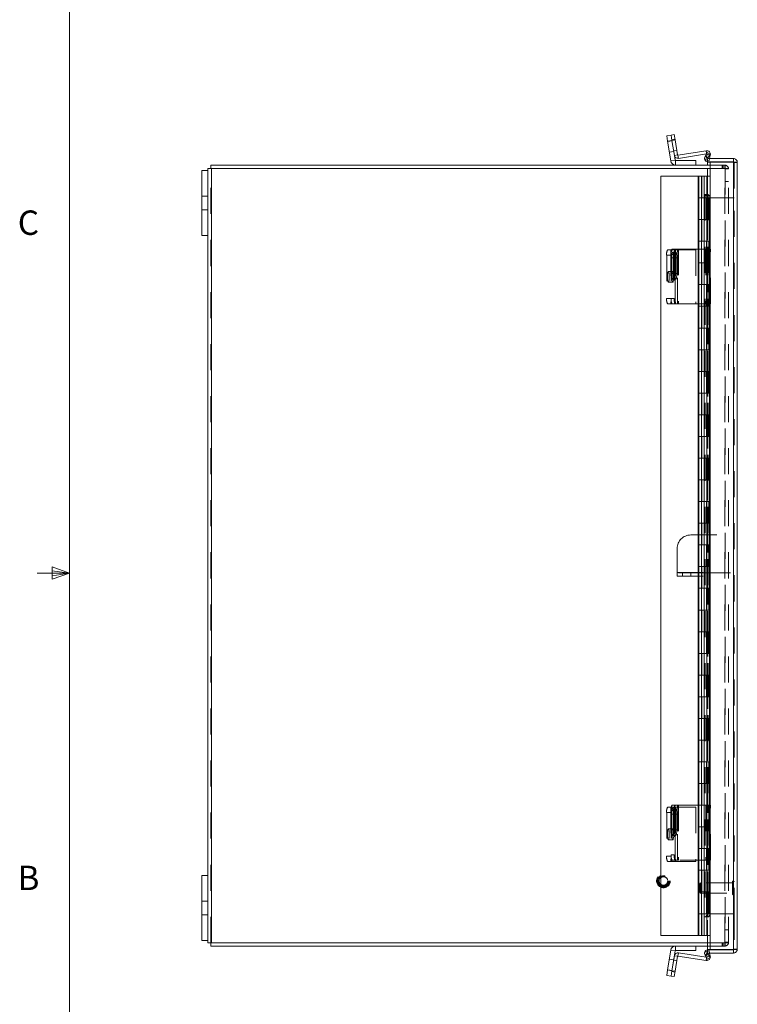
# Model space of a CAD drawing. Units: inches. Extents: x 0.4 to 16.6, y 0.2 to 10.8.
# Drawn here: x 0.4 to 3.2, y 3.9 to 7.6 of the extents above; entities that cross this region are included whole.
import ezdxf

# ---------------------------------------------------------------- set-up
doc = ezdxf.new("R2010")
doc.units = ezdxf.units.IN
doc.header["$MEASUREMENT"] = 0
doc.linetypes.add('HIDDEN', pattern=[0.075, 0.05, -0.025])
doc.styles.add('SLDTEXTSTYLE1', font='TXT', dxfattribs={"width": 0.75})

msp = doc.modelspace()

# ---------------------------------------------------------------- linework, layer by layer
at = {"color": 7, "linetype": 'Continuous', "lineweight": 0}
for p, q in [((0.6263, 10.6421), (0.6263, 0.3921)), ((0.5591, 5.5411), (0.5591, 5.4945)), ((0.6263, 5.5171), (0.5591, 5.5411)), ((0.6263, 5.5171), (0.5591, 5.5261)), ((0.6263, 5.5171), (0.5013, 5.5171)), ((0.6263, 5.5171), (0.5591, 5.5068)), ((0.6263, 5.5171), (0.5591, 5.4945))]:
    msp.add_line(p, q, dxfattribs=at)
at = {"color": 7, "linetype": 'Continuous', "lineweight": 15}
for p, q in [((2.9193, 7.1971), (2.9364, 7.1998)), ((2.9225, 7.1765), (2.9193, 7.1971)), ((2.9364, 7.1998), (2.9486, 7.2018)), ((2.9396, 7.1793), (2.9364, 7.1998)), ((2.9486, 7.2018), (2.9518, 7.1812)), ((2.9396, 7.1793), (2.9225, 7.1765)), ((2.9346, 7.1004), (2.9225, 7.1765)), ((2.9518, 7.1812), (2.9396, 7.1793)), ((2.9487, 7.1221), (2.9396, 7.1793)), ((2.9609, 7.1241), (2.9518, 7.1812)), ((2.9609, 7.1241), (2.9487, 7.1221)), ((2.9517, 7.1031), (2.9487, 7.1221)), ((2.9626, 7.1228), (3.071, 7.14)), ((2.9626, 7.1228), (2.9645, 7.1106)), ((2.9645, 7.1106), (3.0719, 7.1276)), ((3.0665, 7.1183), (3.0669, 7.119)), ((3.0773, 7.112), (3.0665, 7.1183)), ((3.0669, 7.119), (3.0752, 7.1334)), ((3.0777, 7.1128), (3.0669, 7.119)), ((3.0752, 7.1334), (3.086, 7.1272)), ((3.0773, 7.112), (3.0777, 7.1128)), ((3.086, 7.1272), (3.0777, 7.1128)), ((3.0867, 7.1232), (3.0836, 7.1098)), ((1.1691, 7.0845), (3.0863, 7.0845)), ((1.1691, 7.0721), (1.1691, 7.0845)), ((2.9517, 7.1031), (2.9346, 7.1004)), ((2.9532, 7.1019), (2.9532, 7.0845)), ((2.9532, 7.1019), (3.0317, 7.1019)), ((3.0317, 7.0845), (3.0317, 7.1019)), ((3.076, 7.1098), (3.076, 7.0973)), ((3.1758, 7.1098), (3.076, 7.1098)), ((3.1758, 7.0973), (3.076, 7.0973)), ((3.0863, 7.0962), (3.076, 7.0962)), ((3.076, 7.0845), (3.076, 7.0962)), ((3.0863, 7.0962), (3.0863, 4.0713)), ((3.1758, 7.0962), (3.0863, 7.0962)), ((3.1758, 7.1098), (3.1758, 7.0973)), ((3.1758, 7.0962), (3.1758, 4.0713)), ((3.1905, 7.0952), (3.1905, 4.0723)), ((1.1567, 7.0637), (1.1343, 7.0637)), ((1.1343, 6.8137), (1.1343, 7.0637)), ((1.1567, 7.0721), (1.1713, 7.0721)), ((1.1567, 7.0637), (1.1567, 7.0721)), ((1.1567, 6.8137), (1.1567, 7.0637)), ((1.1713, 4.097), (1.1713, 7.0721)), ((3.0863, 7.0721), (1.1713, 7.0721)), ((2.8967, 7.0421), (2.8967, 4.1254)), ((3.0406, 7.0421), (2.8967, 7.0421)), ((3.0406, 7.0421), (3.0406, 6.9587)), ((3.0406, 7.0421), (3.0861, 7.0421)), ((3.0861, 6.9587), (3.0861, 7.0421)), ((3.0861, 6.9587), (3.0406, 6.9587)), ((3.0406, 6.9587), (3.0406, 6.8754)), ((3.0425, 6.9587), (3.0425, 6.8754)), ((3.0842, 6.8754), (3.0842, 6.9587)), ((3.0863, 6.9587), (3.0861, 6.9587)), ((3.0406, 6.8754), (3.0406, 6.7921)), ((3.0861, 6.8754), (3.0406, 6.8754)), ((3.0861, 6.7921), (3.0861, 6.8754)), ((1.1567, 6.8137), (1.1343, 6.8137)), ((1.1567, 4.3554), (1.1567, 6.8137)), ((3.0861, 6.7921), (3.0406, 6.7921)), ((3.0406, 6.7921), (3.0406, 6.7087)), ((3.0425, 6.7921), (3.0425, 6.7087)), ((3.0842, 6.7087), (3.0842, 6.7921)), ((3.0406, 6.7087), (3.0406, 6.6254)), ((3.0861, 6.7087), (3.0406, 6.7087)), ((3.0861, 6.6254), (3.0861, 6.7087)), ((3.0861, 6.6254), (3.0406, 6.6254)), ((3.0406, 6.6254), (3.0406, 6.5421)), ((3.0425, 6.6254), (3.0425, 6.5421)), ((3.0842, 6.5421), (3.0842, 6.6254)), ((3.0406, 6.5421), (3.0406, 6.4587)), ((3.0861, 6.5421), (3.0406, 6.5421)), ((3.0861, 6.4587), (3.0861, 6.5421)), ((3.0861, 6.4587), (3.0406, 6.4587)), ((3.0406, 6.4587), (3.0406, 6.3754)), ((3.0425, 6.4587), (3.0425, 6.3754)), ((3.0842, 6.3754), (3.0842, 6.4587)), ((3.0406, 6.3754), (3.0406, 6.2921)), ((3.0861, 6.3754), (3.0406, 6.3754)), ((3.0861, 6.2921), (3.0861, 6.3754)), ((3.0861, 6.2921), (3.0406, 6.2921)), ((3.0406, 6.2921), (3.0406, 6.2087)), ((3.0425, 6.2921), (3.0425, 6.2087)), ((3.0842, 6.2087), (3.0842, 6.2921)), ((3.0406, 6.2087), (3.0406, 6.1254)), ((3.0861, 6.2087), (3.0406, 6.2087)), ((3.0861, 6.1254), (3.0861, 6.2087)), ((3.0861, 6.1254), (3.0406, 6.1254)), ((3.0406, 6.1254), (3.0406, 6.0421)), ((3.0425, 6.1254), (3.0425, 6.0421)), ((3.0842, 6.0421), (3.0842, 6.1254)), ((3.0406, 6.0421), (3.0406, 5.9587)), ((3.0861, 6.0421), (3.0406, 6.0421)), ((3.0861, 5.9587), (3.0861, 6.0421)), ((3.0861, 5.9587), (3.0406, 5.9587)), ((3.0406, 5.9587), (3.0406, 5.8754)), ((3.0425, 5.9587), (3.0425, 5.8754)), ((3.0842, 5.8754), (3.0842, 5.9587)), ((3.0406, 5.8754), (3.0406, 5.7921)), ((3.0861, 5.8754), (3.0406, 5.8754)), ((3.0861, 5.7921), (3.0861, 5.8754)), ((3.0861, 5.7921), (3.0406, 5.7921)), ((3.0406, 5.7921), (3.0406, 5.7087)), ((3.0425, 5.7921), (3.0425, 5.7087)), ((3.0842, 5.7087), (3.0842, 5.7921)), ((3.0406, 5.7087), (3.0406, 5.6254)), ((3.0861, 5.7087), (3.0406, 5.7087)), ((3.0861, 5.6254), (3.0861, 5.7087)), ((3.0861, 5.6254), (3.0406, 5.6254)), ((3.0406, 5.6254), (3.0406, 5.5421)), ((3.0425, 5.6254), (3.0425, 5.5421)), ((3.0842, 5.5421), (3.0842, 5.6254)), ((3.0406, 5.5421), (3.0406, 5.4587)), ((3.0861, 5.5421), (3.0406, 5.5421)), ((3.0861, 5.4587), (3.0861, 5.5421)), ((3.0861, 5.4587), (3.0406, 5.4587)), ((3.0406, 5.4587), (3.0406, 5.3754)), ((3.0425, 5.4587), (3.0425, 5.3754)), ((3.0842, 5.3754), (3.0842, 5.4587)), ((3.0406, 5.3754), (3.0406, 5.2921)), ((3.0861, 5.3754), (3.0406, 5.3754)), ((3.0861, 5.2921), (3.0861, 5.3754)), ((3.0861, 5.2921), (3.0406, 5.2921)), ((3.0406, 5.2921), (3.0406, 5.2087)), ((3.0425, 5.2921), (3.0425, 5.2087)), ((3.0842, 5.2087), (3.0842, 5.2921)), ((3.0406, 5.2087), (3.0406, 5.1254)), ((3.0861, 5.2087), (3.0406, 5.2087)), ((3.0861, 5.1254), (3.0861, 5.2087)), ((3.0861, 5.1254), (3.0406, 5.1254)), ((3.0406, 5.1254), (3.0406, 5.0421)), ((3.0425, 5.1254), (3.0425, 5.0421)), ((3.0842, 5.0421), (3.0842, 5.1254)), ((3.0406, 5.0421), (3.0406, 4.9587)), ((3.0861, 5.0421), (3.0406, 5.0421)), ((3.0861, 4.9587), (3.0861, 5.0421)), ((3.0861, 4.9587), (3.0406, 4.9587)), ((3.0406, 4.9587), (3.0406, 4.8754)), ((3.0425, 4.9587), (3.0425, 4.8754)), ((3.0842, 4.8754), (3.0842, 4.9587)), ((3.0406, 4.8754), (3.0406, 4.7921)), ((3.0861, 4.8754), (3.0406, 4.8754)), ((3.0861, 4.7921), (3.0861, 4.8754)), ((3.0861, 4.7921), (3.0406, 4.7921)), ((3.0406, 4.7921), (3.0406, 4.7087)), ((3.0425, 4.7921), (3.0425, 4.7087)), ((3.0842, 4.7087), (3.0842, 4.7921)), ((3.0406, 4.7087), (3.0406, 4.6254)), ((3.0861, 4.7087), (3.0406, 4.7087)), ((3.0861, 4.6254), (3.0861, 4.7087)), ((3.0861, 4.6254), (3.0406, 4.6254)), ((3.0406, 4.6254), (3.0406, 4.5421)), ((3.0425, 4.6254), (3.0425, 4.5421)), ((3.0842, 4.5421), (3.0842, 4.6254)), ((3.0406, 4.5421), (3.0406, 4.4587)), ((3.0861, 4.5421), (3.0406, 4.5421)), ((3.0861, 4.4587), (3.0861, 4.5421)), ((3.0861, 4.4587), (3.0406, 4.4587)), ((3.0406, 4.4587), (3.0406, 4.3754)), ((3.0425, 4.4587), (3.0425, 4.3754)), ((3.0842, 4.3754), (3.0842, 4.4587)), ((1.1343, 4.3554), (1.1343, 4.1054)), ((1.1343, 4.3554), (1.1567, 4.3554)), ((1.1567, 4.3554), (1.1567, 4.1054)), ((3.0406, 4.3754), (3.0406, 4.2921)), ((3.0861, 4.3754), (3.0406, 4.3754)), ((3.0861, 4.2921), (3.0861, 4.3754)), ((3.0861, 4.2921), (3.0406, 4.2921)), ((3.0406, 4.2921), (3.0406, 4.2087)), ((3.0425, 4.2921), (3.0425, 4.2087)), ((3.0842, 4.2087), (3.0842, 4.2921)), ((3.0406, 4.2087), (3.0406, 4.1254)), ((3.0861, 4.2087), (3.0406, 4.2087)), ((3.0861, 4.1254), (3.0861, 4.2087)), ((3.0863, 4.2087), (3.0861, 4.2087)), ((2.8967, 4.1254), (3.0406, 4.1254)), ((3.0861, 4.1254), (3.0406, 4.1254)), ((1.1343, 4.1054), (1.1567, 4.1054)), ((1.1567, 4.097), (1.1567, 4.1054)), ((1.1713, 4.097), (1.1567, 4.097)), ((1.1691, 4.097), (1.1691, 4.0845)), ((1.1713, 4.097), (3.0863, 4.097)), ((3.0863, 4.0845), (1.1691, 4.0845)), ((2.9225, 3.9925), (2.9346, 4.0686)), ((2.9517, 4.0659), (2.9346, 4.0686)), ((2.9396, 3.9898), (2.9517, 4.0659)), ((2.9532, 4.0672), (2.9532, 4.0845)), ((3.0317, 4.0672), (2.9532, 4.0672)), ((2.9626, 4.0462), (2.9645, 4.0584)), ((3.0709, 4.0416), (2.9645, 4.0584)), ((3.0317, 4.0845), (3.0317, 4.0672)), ((3.0773, 4.0554), (3.0665, 4.0492)), ((3.0669, 4.0485), (3.0665, 4.0492)), ((3.0669, 4.0485), (3.0777, 4.0547)), ((3.0752, 4.0341), (3.0669, 4.0485)), ((3.076, 4.0713), (3.076, 4.0845)), ((3.0863, 4.0713), (3.076, 4.0713)), ((3.076, 4.0577), (3.076, 4.0701)), ((3.1758, 4.0701), (3.076, 4.0701)), ((3.1758, 4.0577), (3.076, 4.0577)), ((3.0777, 4.0547), (3.0773, 4.0554)), ((3.0777, 4.0547), (3.086, 4.0403)), ((3.0839, 4.0577), (3.0867, 4.0458)), ((3.1758, 4.0713), (3.0863, 4.0713)), ((3.1758, 4.0577), (3.1758, 4.0701)), ((2.9396, 3.9898), (2.9487, 4.0469)), ((2.9609, 4.045), (2.9487, 4.0469)), ((2.9518, 3.9879), (2.9609, 4.045)), ((3.071, 4.0291), (2.9626, 4.0462)), ((3.086, 4.0403), (3.0752, 4.0341)), ((2.9193, 3.9719), (2.9225, 3.9925)), ((2.9364, 3.9692), (2.9193, 3.9719)), ((2.9225, 3.9925), (2.9396, 3.9898)), ((2.9364, 3.9692), (2.9396, 3.9898)), ((2.9396, 3.9898), (2.9518, 3.9879)), ((2.9518, 3.9879), (2.9486, 3.9673)), ((2.9486, 3.9673), (2.9364, 3.9692))]:
    msp.add_line(p, q, dxfattribs=at)
at = {"color": 7, "linetype": 'HIDDEN', "lineweight": 0}
for p, q in [((2.9225, 7.1765), (2.9396, 7.1793)), ((2.9398, 7.1783), (2.9227, 7.1756)), ((2.9391, 7.1828), (2.9513, 7.1847)), ((2.9396, 7.1793), (2.9518, 7.1812)), ((2.9292, 7.1344), (2.9463, 7.1371)), ((2.946, 7.1392), (2.9582, 7.1411)), ((2.9609, 7.1241), (2.9487, 7.1221)), ((2.9626, 7.1228), (2.9645, 7.1106)), ((3.0773, 7.112), (3.0665, 7.1183)), ((3.0669, 7.119), (3.0777, 7.1128)), ((3.0747, 7.126), (3.0699, 7.1054)), ((3.073, 7.1278), (3.071, 7.14)), ((3.0719, 7.1276), (3.073, 7.1278)), ((3.073, 7.1278), (3.0728, 7.1291)), ((3.0747, 7.126), (3.0867, 7.1232)), ((3.0747, 7.126), (3.0841, 7.1238)), ((2.9517, 7.1031), (2.9346, 7.1004)), ((2.9532, 7.1019), (2.9532, 7.0845)), ((3.0819, 7.1026), (3.0699, 7.1054)), ((3.076, 6.9712), (3.076, 7.0845)), ((3.0836, 7.1098), (3.0819, 7.1026)), ((3.0863, 7.0845), (3.1442, 7.0845)), ((3.1327, 7.0845), (3.1327, 7.0721)), ((3.1358, 7.0721), (3.1358, 7.0845)), ((3.1421, 7.0721), (3.1421, 7.0845)), ((3.1442, 7.0721), (3.1442, 7.0845)), ((3.1758, 4.0713), (3.1758, 7.0962)), ((3.178, 7.0952), (3.1905, 7.0952)), ((3.178, 7.0952), (3.178, 6.9587)), ((1.1691, 4.097), (1.1691, 7.0721)), ((1.1713, 7.0721), (1.1713, 4.097)), ((3.0423, 6.9587), (3.0423, 7.0421)), ((3.0529, 7.0421), (3.0529, 6.9587)), ((3.0537, 6.9587), (3.0537, 7.0421)), ((3.0633, 7.0421), (3.0633, 6.9587)), ((3.0738, 6.9587), (3.0738, 7.0421)), ((3.1421, 7.0721), (3.0863, 7.0721)), ((3.1421, 4.097), (3.1421, 7.0721)), ((3.1421, 7.0721), (3.1567, 7.0721)), ((3.1442, 7.0721), (3.1442, 4.097)), ((3.1442, 7.0699), (3.1567, 7.0699)), ((3.1567, 4.097), (3.1567, 7.0721)), ((3.1567, 7.022), (3.1442, 7.022)), ((1.1567, 6.9648), (1.1343, 6.9648)), ((3.0646, 6.9712), (3.076, 6.9712)), ((3.0646, 6.9712), (3.0646, 4.1963)), ((3.0665, 6.9712), (3.0665, 4.1963)), ((3.076, 6.9712), (3.0786, 6.9712)), ((3.0771, 6.9712), (3.0771, 4.1963)), ((3.0773, 4.1963), (3.0773, 6.9712)), ((3.0786, 6.9712), (3.0786, 4.1963)), ((3.0529, 6.9587), (3.0529, 6.8754)), ((3.0633, 6.8754), (3.0633, 6.9587)), ((3.0725, 6.8754), (3.0725, 6.9587)), ((3.0738, 6.8754), (3.0738, 6.9587)), ((3.0752, 6.9545), (3.086, 6.9545)), ((3.0752, 6.9545), (3.0752, 4.213)), ((3.0816, 6.8754), (3.0816, 6.9587)), ((3.086, 6.9545), (3.086, 4.213)), ((3.178, 6.9587), (3.0863, 6.9587)), ((3.178, 4.2087), (3.178, 6.9587)), ((1.1343, 6.9126), (1.1567, 6.9126)), ((3.0423, 6.7921), (3.0423, 6.8754)), ((3.0529, 6.8754), (3.0529, 6.7921)), ((3.0537, 6.7921), (3.0537, 6.8754)), ((3.0633, 6.8754), (3.0633, 6.7921)), ((3.0738, 6.7921), (3.0738, 6.8754)), ((3.0842, 6.8754), (3.0842, 6.7921)), ((3.0529, 6.7921), (3.0529, 6.7087)), ((3.0633, 6.7087), (3.0633, 6.7921)), ((3.0725, 6.7087), (3.0725, 6.7921)), ((3.0738, 6.7087), (3.0738, 6.7921)), ((3.0816, 6.7087), (3.0816, 6.7921)), ((2.9193, 6.7387), (2.9193, 6.5721)), ((2.9193, 6.7387), (2.9364, 6.7387)), ((2.9346, 6.7596), (2.9225, 6.7596)), ((2.9346, 6.7596), (2.9346, 6.5512)), ((2.9346, 6.7596), (2.9532, 6.7596)), ((2.9364, 6.7412), (2.9364, 6.5721)), ((2.9364, 6.7412), (2.9486, 6.7412)), ((2.9364, 6.7387), (2.9364, 6.5721)), ((2.9487, 6.7621), (2.9396, 6.7621)), ((2.9547, 6.7502), (2.9425, 6.7502)), ((2.9486, 6.7412), (2.9486, 6.5721)), ((2.9487, 6.7621), (2.9487, 6.5512)), ((2.9487, 6.7621), (2.9645, 6.7621)), ((2.9517, 6.5512), (2.9517, 6.7596)), ((2.9532, 6.7596), (2.9532, 6.5512)), ((2.9532, 6.7596), (3.0317, 6.7596)), ((2.9609, 6.5512), (2.9609, 6.7621)), ((2.9626, 6.7621), (2.9626, 6.5512)), ((2.9645, 6.7621), (2.9645, 6.5512)), ((2.9645, 6.7621), (3.0699, 6.7621)), ((3.0317, 6.7596), (3.0317, 6.5512)), ((3.0819, 6.7621), (3.0699, 6.7621)), ((3.0699, 6.7621), (3.0699, 6.5512)), ((3.071, 6.7621), (3.071, 6.5512)), ((3.073, 6.7621), (3.073, 6.5512)), ((3.0747, 6.5512), (3.0747, 6.7621)), ((3.0747, 6.5512), (3.0747, 6.7621)), ((3.0819, 6.7621), (3.0819, 6.5512)), ((3.0867, 6.7621), (3.0819, 6.7621)), ((3.0867, 6.7621), (3.0867, 6.5512)), ((3.0867, 6.7621), (3.087, 6.7621)), ((3.087, 6.5512), (3.087, 6.7621)), ((2.9391, 6.7281), (2.9391, 6.6681)), ((2.9391, 6.7281), (2.9513, 6.7281)), ((2.946, 6.6681), (2.946, 6.7281)), ((2.946, 6.7281), (2.9582, 6.7281)), ((2.9513, 6.6681), (2.9513, 6.7281)), ((2.9582, 6.7281), (2.9582, 6.6681)), ((3.0423, 6.6254), (3.0423, 6.7087)), ((3.0529, 6.7087), (3.0529, 6.6254)), ((3.0537, 6.6254), (3.0537, 6.7087)), ((3.0633, 6.7087), (3.0633, 6.6254)), ((3.0738, 6.6254), (3.0738, 6.7087)), ((3.0842, 6.7087), (3.0842, 6.6254)), ((2.9431, 6.6762), (2.9259, 6.6762)), ((2.9391, 6.6681), (2.9513, 6.6681)), ((2.946, 6.6681), (2.9582, 6.6681)), ((2.9259, 6.6346), (2.9431, 6.6346)), ((2.9425, 6.6461), (2.9547, 6.6461)), ((3.0529, 6.6254), (3.0529, 6.5421)), ((3.0633, 6.5421), (3.0633, 6.6254)), ((3.0725, 6.5421), (3.0725, 6.6254)), ((3.0738, 6.5421), (3.0738, 6.6254)), ((3.0816, 6.5421), (3.0816, 6.6254)), ((2.9364, 6.5721), (2.9193, 6.5721)), ((2.9225, 6.5512), (2.9346, 6.5512)), ((2.9532, 6.5512), (2.9346, 6.5512)), ((2.9486, 6.5721), (2.9364, 6.5721)), ((3.0317, 6.5512), (2.9532, 6.5512)), ((3.0699, 6.5512), (3.0317, 6.5512)), ((3.0819, 6.5512), (3.0699, 6.5512)), ((3.0819, 6.5512), (3.0867, 6.5512)), ((3.087, 6.5512), (3.0867, 6.5512)), ((3.0423, 6.4587), (3.0423, 6.5421)), ((3.0529, 6.5421), (3.0529, 6.4587)), ((3.0537, 6.4587), (3.0537, 6.5421)), ((3.0633, 6.5421), (3.0633, 6.4587)), ((3.0738, 6.4587), (3.0738, 6.5421)), ((3.0842, 6.5421), (3.0842, 6.4587)), ((3.0529, 6.4587), (3.0529, 6.3754)), ((3.0633, 6.3754), (3.0633, 6.4587)), ((3.0725, 6.3754), (3.0725, 6.4587)), ((3.0738, 6.3754), (3.0738, 6.4587)), ((3.0816, 6.3754), (3.0816, 6.4587)), ((3.0423, 6.2921), (3.0423, 6.3754)), ((3.0529, 6.3754), (3.0529, 6.2921)), ((3.0537, 6.2921), (3.0537, 6.3754)), ((3.0633, 6.3754), (3.0633, 6.2921)), ((3.0738, 6.2921), (3.0738, 6.3754)), ((3.0842, 6.3754), (3.0842, 6.2921)), ((3.0529, 6.2921), (3.0529, 6.2087)), ((3.0633, 6.2087), (3.0633, 6.2921)), ((3.0725, 6.2087), (3.0725, 6.2921)), ((3.0738, 6.2087), (3.0738, 6.2921)), ((3.0816, 6.2087), (3.0816, 6.2921)), ((3.0423, 6.1254), (3.0423, 6.2087)), ((3.0529, 6.2087), (3.0529, 6.1254)), ((3.0537, 6.1254), (3.0537, 6.2087)), ((3.0633, 6.2087), (3.0633, 6.1254)), ((3.0738, 6.1254), (3.0738, 6.2087)), ((3.0842, 6.2087), (3.0842, 6.1254)), ((3.0529, 6.1254), (3.0529, 6.0421)), ((3.0633, 6.0421), (3.0633, 6.1254)), ((3.0725, 6.0421), (3.0725, 6.1254)), ((3.0738, 6.0421), (3.0738, 6.1254)), ((3.0816, 6.0421), (3.0816, 6.1254)), ((3.0423, 5.9587), (3.0423, 6.0421)), ((3.0529, 6.0421), (3.0529, 5.9587)), ((3.0537, 5.9587), (3.0537, 6.0421)), ((3.0633, 6.0421), (3.0633, 5.9587)), ((3.0738, 5.9587), (3.0738, 6.0421)), ((3.0842, 6.0421), (3.0842, 5.9587)), ((3.0529, 5.9587), (3.0529, 5.8754)), ((3.0633, 5.8754), (3.0633, 5.9587)), ((3.0725, 5.8754), (3.0725, 5.9587)), ((3.0738, 5.8754), (3.0738, 5.9587)), ((3.0816, 5.8754), (3.0816, 5.9587)), ((3.0423, 5.7921), (3.0423, 5.8754)), ((3.0529, 5.8754), (3.0529, 5.7921)), ((3.0537, 5.7921), (3.0537, 5.8754)), ((3.0633, 5.8754), (3.0633, 5.7921)), ((3.0738, 5.7921), (3.0738, 5.8754)), ((3.0842, 5.8754), (3.0842, 5.7921)), ((3.0529, 5.7921), (3.0529, 5.7087)), ((3.0633, 5.7087), (3.0633, 5.7921)), ((3.0725, 5.7087), (3.0725, 5.7921)), ((3.0738, 5.7087), (3.0738, 5.7921)), ((3.0816, 5.7087), (3.0816, 5.7921)), ((3.0423, 5.6254), (3.0423, 5.7087)), ((3.0529, 5.7087), (3.0529, 5.6254)), ((3.0537, 5.6254), (3.0537, 5.7087)), ((3.0633, 5.7087), (3.0633, 5.6254)), ((3.0738, 5.6254), (3.0738, 5.7087)), ((3.0842, 5.7087), (3.0842, 5.6254)), ((3.0117, 5.6637), (3.178, 5.6637)), ((2.9592, 5.6112), (2.9592, 5.52)), ((3.0529, 5.6254), (3.0529, 5.5421)), ((3.0633, 5.5421), (3.0633, 5.6254)), ((3.0725, 5.5421), (3.0725, 5.6254)), ((3.0738, 5.5421), (3.0738, 5.6254)), ((3.0816, 5.5421), (3.0816, 5.6254)), ((3.0423, 5.4587), (3.0423, 5.5421)), ((3.0529, 5.5421), (3.0529, 5.4587)), ((3.0537, 5.4587), (3.0537, 5.5421)), ((3.0633, 5.5421), (3.0633, 5.4587)), ((3.0738, 5.4587), (3.0738, 5.5421)), ((3.0842, 5.5421), (3.0842, 5.4587)), ((2.9592, 5.52), (3.0642, 5.52)), ((2.9592, 5.5054), (2.9592, 5.52)), ((3.0642, 5.5178), (2.9592, 5.5178)), ((2.9592, 5.5054), (3.0642, 5.5054)), ((2.9804, 5.5178), (2.9804, 5.5054)), ((3.0117, 5.5054), (3.0117, 5.5178)), ((3.0429, 5.5054), (3.0429, 5.5178)), ((3.0642, 5.5178), (3.0642, 5.52)), ((3.0642, 5.5178), (3.178, 5.5178)), ((3.0642, 5.5178), (3.0642, 5.5054)), ((3.0529, 5.4587), (3.0529, 5.3754)), ((3.0633, 5.3754), (3.0633, 5.4587)), ((3.0725, 5.3754), (3.0725, 5.4587)), ((3.0738, 5.3754), (3.0738, 5.4587)), ((3.0816, 5.3754), (3.0816, 5.4587)), ((3.0423, 5.2921), (3.0423, 5.3754)), ((3.0529, 5.3754), (3.0529, 5.2921)), ((3.0537, 5.2921), (3.0537, 5.3754)), ((3.0633, 5.3754), (3.0633, 5.2921)), ((3.0738, 5.2921), (3.0738, 5.3754)), ((3.0842, 5.3754), (3.0842, 5.2921)), ((3.0529, 5.2921), (3.0529, 5.2087)), ((3.0633, 5.2087), (3.0633, 5.2921)), ((3.0725, 5.2087), (3.0725, 5.2921)), ((3.0738, 5.2087), (3.0738, 5.2921)), ((3.0816, 5.2087), (3.0816, 5.2921)), ((3.0423, 5.1254), (3.0423, 5.2087)), ((3.0529, 5.2087), (3.0529, 5.1254)), ((3.0537, 5.1254), (3.0537, 5.2087)), ((3.0633, 5.2087), (3.0633, 5.1254)), ((3.0738, 5.1254), (3.0738, 5.2087)), ((3.0842, 5.2087), (3.0842, 5.1254)), ((3.0529, 5.1254), (3.0529, 5.0421)), ((3.0633, 5.0421), (3.0633, 5.1254)), ((3.0725, 5.0421), (3.0725, 5.1254)), ((3.0738, 5.0421), (3.0738, 5.1254)), ((3.0816, 5.0421), (3.0816, 5.1254)), ((3.0423, 4.9587), (3.0423, 5.0421)), ((3.0529, 5.0421), (3.0529, 4.9587)), ((3.0537, 4.9587), (3.0537, 5.0421)), ((3.0633, 5.0421), (3.0633, 4.9587)), ((3.0738, 4.9587), (3.0738, 5.0421)), ((3.0842, 5.0421), (3.0842, 4.9587)), ((3.0529, 4.9587), (3.0529, 4.8754)), ((3.0633, 4.8754), (3.0633, 4.9587)), ((3.0725, 4.8754), (3.0725, 4.9587)), ((3.0738, 4.8754), (3.0738, 4.9587)), ((3.0816, 4.8754), (3.0816, 4.9587)), ((3.0423, 4.7921), (3.0423, 4.8754)), ((3.0529, 4.8754), (3.0529, 4.7921)), ((3.0537, 4.7921), (3.0537, 4.8754)), ((3.0633, 4.8754), (3.0633, 4.7921)), ((3.0738, 4.7921), (3.0738, 4.8754)), ((3.0842, 4.8754), (3.0842, 4.7921)), ((3.0529, 4.7921), (3.0529, 4.7087)), ((3.0633, 4.7087), (3.0633, 4.7921)), ((3.0725, 4.7087), (3.0725, 4.7921)), ((3.0738, 4.7087), (3.0738, 4.7921)), ((3.0816, 4.7087), (3.0816, 4.7921)), ((3.0423, 4.6254), (3.0423, 4.7087)), ((3.0529, 4.7087), (3.0529, 4.6254)), ((3.0537, 4.6254), (3.0537, 4.7087)), ((3.0633, 4.7087), (3.0633, 4.6254)), ((3.0738, 4.6254), (3.0738, 4.7087)), ((3.0842, 4.7087), (3.0842, 4.6254)), ((2.9346, 4.6178), (2.9225, 4.6178)), ((2.9346, 4.6178), (2.9346, 4.4095)), ((2.9346, 4.6178), (2.9532, 4.6178)), ((2.9487, 4.6254), (2.9396, 4.6254)), ((2.9487, 4.6254), (2.9487, 4.4146)), ((2.9487, 4.6254), (2.9645, 4.6254)), ((2.9517, 4.4095), (2.9517, 4.6178)), ((2.9532, 4.6178), (2.9532, 4.4095)), ((2.9532, 4.6178), (3.0317, 4.6178)), ((2.9609, 4.4146), (2.9609, 4.6254)), ((2.9626, 4.6254), (2.9626, 4.4146)), ((2.9645, 4.6254), (2.9645, 4.4146)), ((2.9645, 4.6254), (3.0699, 4.6254)), ((3.0317, 4.6178), (3.0317, 4.4095)), ((3.0529, 4.6254), (3.0529, 4.5421)), ((3.0633, 4.5421), (3.0633, 4.6254)), ((3.0699, 4.6254), (3.0699, 4.4146)), ((3.0819, 4.6254), (3.0699, 4.6254)), ((3.071, 4.6254), (3.071, 4.4146)), ((3.0725, 4.5421), (3.0725, 4.6254)), ((3.073, 4.6254), (3.073, 4.4146)), ((3.0738, 4.5421), (3.0738, 4.6254)), ((3.0747, 4.4146), (3.0747, 4.6254)), ((3.0747, 4.4146), (3.0747, 4.6254)), ((3.0816, 4.5421), (3.0816, 4.6254)), ((3.0819, 4.6254), (3.0819, 4.4146)), ((3.0867, 4.6254), (3.0819, 4.6254)), ((3.0867, 4.6254), (3.0867, 4.4146)), ((3.0867, 4.6254), (3.087, 4.6254)), ((3.087, 4.4146), (3.087, 4.6254)), ((2.9193, 4.597), (2.9193, 4.4303)), ((2.9193, 4.597), (2.9364, 4.597)), ((2.9364, 4.6046), (2.9364, 4.4354)), ((2.9364, 4.6046), (2.9486, 4.6046)), ((2.9364, 4.597), (2.9364, 4.4303)), ((2.9391, 4.5915), (2.9391, 4.5315)), ((2.9391, 4.5915), (2.9513, 4.5915)), ((2.9547, 4.6136), (2.9425, 4.6136)), ((2.946, 4.5315), (2.946, 4.5915)), ((2.946, 4.5915), (2.9582, 4.5915)), ((2.9486, 4.6046), (2.9486, 4.4354)), ((2.9513, 4.5315), (2.9513, 4.5915)), ((2.9582, 4.5915), (2.9582, 4.5315)), ((3.0423, 4.4587), (3.0423, 4.5421)), ((3.0529, 4.5421), (3.0529, 4.4587)), ((3.0537, 4.4587), (3.0537, 4.5421)), ((3.0633, 4.5421), (3.0633, 4.4587)), ((3.0738, 4.4587), (3.0738, 4.5421)), ((3.0842, 4.5421), (3.0842, 4.4587)), ((2.9431, 4.5345), (2.9259, 4.5345)), ((2.9391, 4.5315), (2.9513, 4.5315)), ((2.9425, 4.5094), (2.9547, 4.5094)), ((2.946, 4.5315), (2.9582, 4.5315)), ((2.9259, 4.4928), (2.9431, 4.4928)), ((2.9364, 4.4303), (2.9193, 4.4303)), ((2.9486, 4.4354), (2.9364, 4.4354)), ((3.0529, 4.4587), (3.0529, 4.3754)), ((3.0633, 4.3754), (3.0633, 4.4587)), ((3.0725, 4.3754), (3.0725, 4.4587)), ((3.0738, 4.3754), (3.0738, 4.4587)), ((3.0816, 4.3754), (3.0816, 4.4587)), ((2.9225, 4.4095), (2.9346, 4.4095)), ((2.9532, 4.4095), (2.9346, 4.4095)), ((2.9396, 4.4146), (2.9487, 4.4146)), ((2.9645, 4.4146), (2.9487, 4.4146)), ((3.0317, 4.4095), (2.9532, 4.4095)), ((3.0699, 4.4146), (2.9645, 4.4146)), ((3.0819, 4.4146), (3.0699, 4.4146)), ((3.0819, 4.4146), (3.0867, 4.4146)), ((3.087, 4.4146), (3.0867, 4.4146)), ((3.0423, 4.2921), (3.0423, 4.3754)), ((3.0529, 4.3754), (3.0529, 4.2921)), ((3.0537, 4.2921), (3.0537, 4.3754)), ((3.0633, 4.3754), (3.0633, 4.2921)), ((3.0738, 4.2921), (3.0738, 4.3754)), ((3.0842, 4.3754), (3.0842, 4.2921)), ((3.0497, 4.3274), (3.0464, 4.3241)), ((3.0464, 4.3241), (3.0464, 4.3077)), ((3.0497, 4.3274), (3.0497, 4.3077)), ((3.1714, 4.3274), (3.0497, 4.3274)), ((3.1714, 4.3308), (3.1714, 4.3077)), ((3.1746, 4.3339), (3.1746, 4.2815)), ((3.1749, 4.3339), (3.1746, 4.3339)), ((3.1749, 4.3339), (3.1749, 4.2815)), ((3.0464, 4.3077), (3.0464, 4.2913)), ((3.0464, 4.2913), (3.0497, 4.288)), ((3.0497, 4.3077), (3.0497, 4.288)), ((3.0497, 4.288), (3.1714, 4.288)), ((3.0529, 4.2921), (3.0529, 4.2087)), ((3.0633, 4.2087), (3.0633, 4.2921)), ((3.0725, 4.2087), (3.0725, 4.2921)), ((3.0738, 4.2087), (3.0738, 4.2921)), ((3.0816, 4.2087), (3.0816, 4.2921)), ((3.1714, 4.3077), (3.1714, 4.2846)), ((3.1746, 4.2815), (3.1749, 4.2815)), ((1.1567, 4.2564), (1.1343, 4.2564)), ((1.1343, 4.2043), (1.1567, 4.2043)), ((3.0423, 4.1254), (3.0423, 4.2087)), ((3.0529, 4.2087), (3.0529, 4.1254)), ((3.0537, 4.1254), (3.0537, 4.2087)), ((3.0633, 4.2087), (3.0633, 4.1254)), ((3.0738, 4.1254), (3.0738, 4.2087)), ((3.086, 4.213), (3.0752, 4.213)), ((3.178, 4.2087), (3.0863, 4.2087)), ((3.178, 4.2087), (3.178, 4.0723)), ((3.076, 4.1963), (3.0646, 4.1963)), ((3.076, 4.0845), (3.076, 4.1963)), ((3.0786, 4.1963), (3.076, 4.1963)), ((3.1567, 4.147), (3.1442, 4.147)), ((3.0863, 4.097), (3.1421, 4.097)), ((3.1327, 4.097), (3.1327, 4.0845)), ((3.1358, 4.097), (3.1358, 4.0845)), ((3.1421, 4.097), (3.1421, 4.0845)), ((3.1567, 4.097), (3.1421, 4.097)), ((3.1442, 4.0991), (3.1567, 4.0991)), ((3.1442, 4.097), (3.1442, 4.0845)), ((2.9517, 4.0659), (2.9346, 4.0686)), ((2.9532, 4.0672), (2.9532, 4.0845)), ((2.9626, 4.0462), (2.9645, 4.0584)), ((3.0773, 4.0554), (3.0665, 4.0492)), ((3.0777, 4.0547), (3.0669, 4.0485)), ((3.0819, 4.0664), (3.0699, 4.0637)), ((3.0699, 4.0637), (3.0747, 4.0431)), ((3.0819, 4.0664), (3.0839, 4.0577)), ((3.1442, 4.0845), (3.0863, 4.0845)), ((3.178, 4.0723), (3.1905, 4.0723)), ((2.9463, 4.0319), (2.9292, 4.0346)), ((2.946, 4.0299), (2.9582, 4.0279)), ((2.9609, 4.045), (2.9487, 4.0469)), ((3.073, 4.0412), (3.0709, 4.0416)), ((3.073, 4.0412), (3.071, 4.0291)), ((3.073, 4.0412), (3.0726, 4.0387)), ((3.0747, 4.0431), (3.0867, 4.0458)), ((3.0747, 4.0431), (3.0833, 4.045)), ((2.9396, 3.9898), (2.9225, 3.9925)), ((2.9227, 3.9935), (2.9398, 3.9908)), ((2.9391, 3.9863), (2.9513, 3.9843)), ((2.9518, 3.9879), (2.9396, 3.9898))]:
    msp.add_line(p, q, dxfattribs=at)
at = {"color": 8, "linetype": 'Continuous', "lineweight": 15}
for p, q in [((3.0728, 7.1291), (3.071, 7.14)), ((3.0841, 7.1238), (3.0867, 7.1232)), ((3.0726, 4.0387), (3.071, 4.0291)), ((3.0833, 4.045), (3.0867, 4.0458))]:
    msp.add_line(p, q, dxfattribs=at)
at = {"color": 7, "linetype": 'HIDDEN', "lineweight": 0, "flags": 128}
for points in [[(3.0669, 6.9712), (3.0685, 6.9708), (3.0701, 6.9699), (3.0715, 6.9683), (3.0728, 6.9663), (3.0738, 6.9637), (3.0746, 6.9609), (3.0751, 6.9577), (3.0752, 6.9545)], [(3.086, 6.9545), (3.0859, 6.9577), (3.0854, 6.9609), (3.0846, 6.9637), (3.0836, 6.9663), (3.0823, 6.9683), (3.0809, 6.9699), (3.0793, 6.9708), (3.0777, 6.9712)], [(2.946, 6.7281), (2.9458, 6.7357), (2.9452, 6.7423), (2.9443, 6.7473), (2.9431, 6.7499), (2.9419, 6.7499), (2.9408, 6.7473), (2.9399, 6.7423), (2.9393, 6.7357), (2.9391, 6.7281)], [(2.9513, 6.7281), (2.9515, 6.7357), (2.9521, 6.7423), (2.953, 6.7473), (2.9541, 6.7499), (2.9553, 6.7499), (2.9564, 6.7473), (2.9574, 6.7423), (2.958, 6.7357), (2.9582, 6.7281)], [(2.9227, 6.6554), (2.9229, 6.6483), (2.9234, 6.642), (2.9243, 6.6374), (2.9254, 6.6349), (2.9265, 6.6349), (2.9276, 6.6374), (2.9284, 6.642), (2.929, 6.6483), (2.9292, 6.6554), (2.929, 6.6625), (2.9284, 6.6688), (2.9276, 6.6734), (2.9265, 6.6759), (2.9254, 6.6759), (2.9243, 6.6734), (2.9234, 6.6688), (2.9229, 6.6625), (2.9227, 6.6554)], [(2.9391, 6.6681), (2.9393, 6.6606), (2.9399, 6.6539), (2.9408, 6.649), (2.9419, 6.6464), (2.9431, 6.6464), (2.9443, 6.649), (2.9452, 6.6539), (2.9458, 6.6606), (2.946, 6.6681)], [(2.9398, 6.6554), (2.94, 6.6625), (2.9406, 6.6688), (2.9414, 6.6734), (2.9425, 6.6759), (2.9436, 6.6759), (2.9447, 6.6734), (2.9455, 6.6688), (2.9461, 6.6625), (2.9463, 6.6554), (2.9461, 6.6483), (2.9455, 6.642), (2.9447, 6.6374), (2.9436, 6.6349), (2.9425, 6.6349), (2.9414, 6.6374), (2.9406, 6.642), (2.94, 6.6483), (2.9398, 6.6554)], [(2.9582, 6.6681), (2.958, 6.6606), (2.9574, 6.6539), (2.9564, 6.649), (2.9553, 6.6464), (2.9541, 6.6464), (2.953, 6.649), (2.9521, 6.6539), (2.9515, 6.6606), (2.9513, 6.6681)], [(2.946, 4.5915), (2.9458, 4.5991), (2.9452, 4.6057), (2.9443, 4.6106), (2.9431, 4.6132), (2.9419, 4.6132), (2.9408, 4.6106), (2.9399, 4.6057), (2.9393, 4.5991), (2.9391, 4.5915)], [(2.9513, 4.5915), (2.9515, 4.5991), (2.9521, 4.6057), (2.953, 4.6106), (2.9541, 4.6132), (2.9553, 4.6132), (2.9564, 4.6106), (2.9574, 4.6057), (2.958, 4.5991), (2.9582, 4.5915)], [(2.9227, 4.5136), (2.9229, 4.5065), (2.9234, 4.5002), (2.9243, 4.4956), (2.9254, 4.4931), (2.9265, 4.4931), (2.9276, 4.4956), (2.9284, 4.5002), (2.929, 4.5065), (2.9292, 4.5136), (2.929, 4.5208), (2.9284, 4.527), (2.9276, 4.5317), (2.9265, 4.5342), (2.9254, 4.5342), (2.9243, 4.5317), (2.9234, 4.527), (2.9229, 4.5208), (2.9227, 4.5136)], [(2.9391, 4.5315), (2.9393, 4.5239), (2.9399, 4.5173), (2.9408, 4.5124), (2.9419, 4.5098), (2.9431, 4.5098), (2.9443, 4.5124), (2.9452, 4.5173), (2.9458, 4.5239), (2.946, 4.5315)], [(2.9398, 4.5136), (2.94, 4.5208), (2.9406, 4.527), (2.9414, 4.5317), (2.9425, 4.5342), (2.9436, 4.5342), (2.9447, 4.5317), (2.9455, 4.527), (2.9461, 4.5208), (2.9463, 4.5136), (2.9461, 4.5065), (2.9455, 4.5002), (2.9447, 4.4956), (2.9436, 4.4931), (2.9425, 4.4931), (2.9414, 4.4956), (2.9406, 4.5002), (2.94, 4.5065), (2.9398, 4.5136)], [(2.9582, 4.5315), (2.958, 4.5239), (2.9574, 4.5173), (2.9564, 4.5124), (2.9553, 4.5098), (2.9541, 4.5098), (2.953, 4.5124), (2.9521, 4.5173), (2.9515, 4.5239), (2.9513, 4.5315)], [(3.0752, 4.213), (3.0751, 4.2097), (3.0746, 4.2066), (3.0738, 4.2037), (3.0728, 4.2012), (3.0715, 4.1991), (3.0701, 4.1976), (3.0685, 4.1966), (3.0669, 4.1963)], [(3.0777, 4.1963), (3.0793, 4.1966), (3.0809, 4.1976), (3.0823, 4.1991), (3.0836, 4.2012), (3.0846, 4.2037), (3.0854, 4.2066), (3.0859, 4.2097), (3.086, 4.213)]]:
    msp.add_lwpolyline(points, dxfattribs=at)
at = {"color": 7, "linetype": 'HIDDEN', "lineweight": 0}
for radius in [0.0262, 0.0231, 0.0231, 0.0197, 0.0164]:
    msp.add_circle((2.9067, 4.3345), radius, dxfattribs=at)
at = {"color": 7, "linetype": 'Continuous', "lineweight": 15}
for centre, radius, start, end in [((2.9623, 7.1243), 0.0138, 189, 279), ((2.9623, 7.1243), 0.0015, 189, 279), ((3.0786, 7.1113), 0.014, 150, 259.2664), ((3.0732, 7.1263), 0.0138, 347, 99), ((3.0786, 7.1113), 0.0015, 150, 270), ((2.9532, 7.1034), 0.0188, 189, 270), ((2.9532, 7.1034), 0.0015, 189, 270), ((2.9532, 4.0657), 0.0188, 90, 171), ((2.9623, 4.0447), 0.0138, 81, 171), ((2.9532, 4.0657), 0.0015, 90, 171), ((3.0786, 4.0562), 0.014, 100.7336, 210), ((3.0786, 4.0562), 0.0015, 90, 210), ((2.9623, 4.0447), 0.0015, 81, 171), ((3.0732, 4.0427), 0.0138, 261, 13)]:
    msp.add_arc(centre, radius, start, end, dxfattribs=at)
at = {"color": 7, "linetype": 'HIDDEN', "lineweight": 0}
for centre, radius, start, end in [((3.0732, 7.1263), 0.0015, 347, 99), ((3.0786, 7.1113), 0.014, 259.2664, 270), ((3.1421, 7.0699), 0.0146, 0, 90), ((3.1421, 7.0699), 0.00217, 0, 90), ((2.955, 6.7438), 0.0361, 154.1266, 188.0915), ((2.9721, 6.7463), 0.0361, 154.1266, 188.0915), ((2.9721, 6.7438), 0.0361, 154.1266, 188.0915), ((2.9843, 6.7463), 0.0361, 154.1266, 188.0915), ((2.955, 6.567), 0.0361, 171.9085, 205.8734), ((2.9721, 6.567), 0.0361, 171.9085, 205.8734), ((2.9843, 6.567), 0.0361, 171.9085, 205.8734), ((3.0117, 5.6112), 0.0525, 90, 180), ((2.955, 4.6021), 0.0361, 154.1266, 188.0915), ((2.9721, 4.6097), 0.0361, 154.1266, 188.0915), ((2.9721, 4.6021), 0.0361, 154.1266, 188.0915), ((2.9843, 4.6097), 0.0361, 154.1266, 188.0915), ((2.955, 4.4252), 0.0361, 171.9085, 205.8734), ((2.9721, 4.4303), 0.0361, 171.9085, 205.8734), ((2.9721, 4.4252), 0.0361, 171.9085, 205.8734), ((2.9843, 4.4303), 0.0361, 171.9085, 205.8734), ((3.1746, 4.3308), 0.00315, 90, 180), ((3.1749, 4.3308), 0.00315, 0, 90), ((3.1746, 4.2846), 0.00315, 180, 270), ((3.1749, 4.2846), 0.00315, 270, 0), ((3.1421, 4.0991), 0.00217, 270, 0), ((3.1421, 4.0991), 0.0146, 270, 0), ((3.0786, 4.0562), 0.014, 90, 100.7336), ((3.0732, 4.0427), 0.0015, 261, 13)]:
    msp.add_arc(centre, radius, start, end, dxfattribs=at)
at = {"color": 7, "linetype": 'Continuous', "lineweight": 15}
for points in [[(3.1905, 7.0952), (3.1902, 7.0971), (3.1898, 7.1009), (3.1864, 7.1057), (3.1816, 7.1091), (3.1778, 7.1096), (3.1758, 7.1098)], [(3.1758, 7.0962), (3.1778, 7.0961), (3.1816, 7.0959), (3.1864, 7.0957), (3.1898, 7.0954), (3.1902, 7.0952), (3.1905, 7.0952)], [(3.1905, 4.0723), (3.1902, 4.0722), (3.1898, 4.0721), (3.1864, 4.0718), (3.1816, 4.0716), (3.1778, 4.0714), (3.1758, 4.0713)], [(3.1758, 4.0577), (3.1778, 4.0579), (3.1816, 4.0584), (3.1864, 4.0617), (3.1898, 4.0666), (3.1902, 4.0704), (3.1905, 4.0723)]]:
    msp.add_open_spline(points, degree=3, dxfattribs=at)
for points, knots in [([(3.1778, 7.0961), (3.1777, 7.0963), (3.1774, 7.0968), (3.1767, 7.0972), (3.1761, 7.0973), (3.1758, 7.0973)], [0, 0, 0, 0, 0.309513, 0.654756, 1, 1, 1, 1]), ([(3.1758, 4.0701), (3.1761, 4.0702), (3.1767, 4.0702), (3.1774, 4.0707), (3.1777, 4.0712), (3.1778, 4.0714)], [0, 0, 0, 0, 0.345244, 0.690487, 1, 1, 1, 1])]:
    msp.add_open_spline(points, degree=3, knots=knots, dxfattribs=at)
at = {"color": 7, "linetype": 'HIDDEN', "lineweight": 0}
for points in [[(3.1758, 7.0962), (3.1761, 7.0961), (3.1767, 7.0959), (3.1774, 7.0957), (3.1779, 7.0954), (3.178, 7.0952), (3.178, 7.0952)], [(3.178, 4.0723), (3.178, 4.0722), (3.1779, 4.0721), (3.1774, 4.0718), (3.1767, 4.0716), (3.1761, 4.0714), (3.1758, 4.0713)]]:
    msp.add_open_spline(points, degree=3, dxfattribs=at)
for points, knots in [([(3.178, 7.0952), (3.178, 7.0955), (3.178, 7.0958), (3.1778, 7.096), (3.1778, 7.0961)], [0, 0, 0, 0, 0.906212, 1, 1, 1, 1]), ([(3.1778, 4.0714), (3.1778, 4.0714), (3.178, 4.0717), (3.178, 4.072), (3.178, 4.0723)], [0, 0, 0, 0, 0.093788, 1, 1, 1, 1])]:
    msp.add_open_spline(points, degree=3, knots=knots, dxfattribs=at)

# ---------------------------------------------------------------- texts
at = {"color": 7, "linetype": 'Continuous', "lineweight": 0, "char_height": 0.0938, "attachment_point": 1, "style": 'SLDTEXTSTYLE1'}
for s, insert in [('C', (0.4273, 6.9103)), ('B', (0.4264, 4.3932))]:
    msp.add_mtext(s, dxfattribs=dict(at, insert=insert))

doc.saveas('drawing.dxf')
